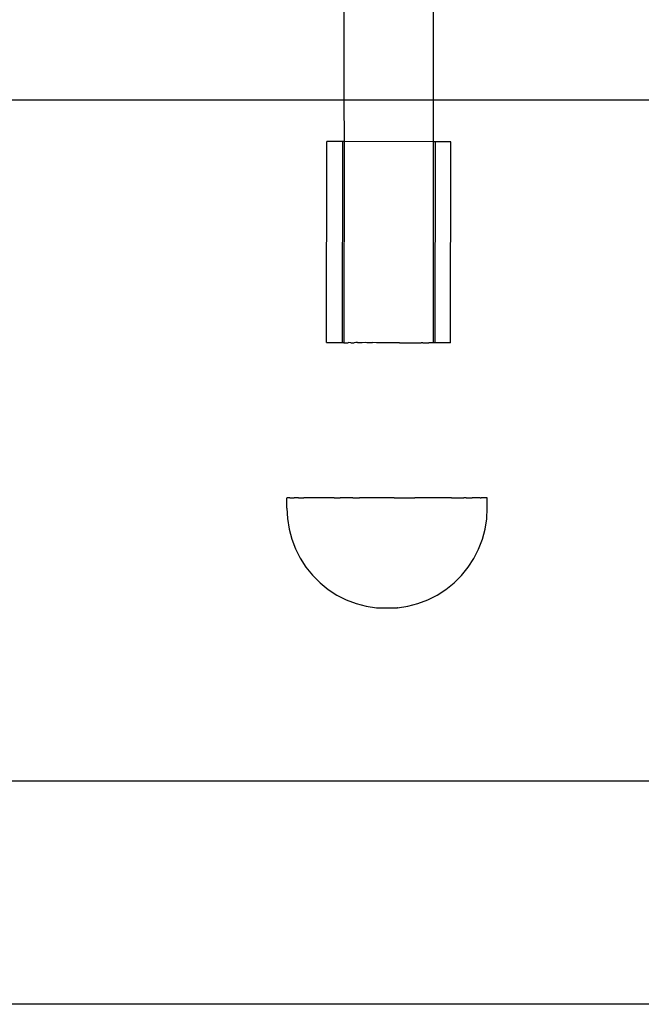
# Model space of a CAD drawing. Units: millimetres. Extents: x -6302 to 6754, y -5874 to 6205.
# Drawn here: x -2730 to -2619, y -692 to -516 of the extents above; entities that cross this region are included whole.
import ezdxf

# ---------------------------------------------------------------- set-up
doc = ezdxf.new("R2010")
doc.units = ezdxf.units.MM

msp = doc.modelspace()

# ---------------------------------------------------------------- linework, layer by layer
for p, q in [((-2672.2, -466.12), (-2672.2, -530.42)), ((-2656.23, -474.77), (-2656.23, -530.42)), ((-2776.03, -530.42), (-2672.2, -530.42)), ((-2672.2, -530.42), (-2672.17, -537.89)), ((-2672.2, -530.42), (-2656.23, -530.42)), ((-2656.23, -530.42), (-2381.79, -530.42)), ((-2656.23, -530.42), (-2656.23, -537.93)), ((-2675.32, -573.89), (-2675.24, -537.89)), ((-2672.45, -537.89), (-2675.24, -537.89)), ((-2672.45, -537.89), (-2672.53, -573.89)), ((-2672.17, -537.89), (-2672.45, -537.89)), ((-2672.17, -537.89), (-2672.2, -573.91)), ((-2656.23, -537.93), (-2672.17, -537.89)), ((-2656.23, -537.93), (-2656.23, -573.91)), ((-2655.83, -537.93), (-2656.23, -537.93)), ((-2655.83, -537.93), (-2655.91, -573.93)), ((-2653.04, -537.93), (-2655.83, -537.93)), ((-2653.11, -573.93), (-2653.04, -537.93)), ((-2675.32, -573.89), (-2672.53, -573.89)), ((-2672.53, -573.89), (-2672.25, -573.89)), ((-2672.2, -573.91), (-2672.25, -573.89)), ((-2672.2, -573.91), (-2671.46, -573.91)), ((-2671.41, -573.9), (-2671.46, -573.91)), ((-2670.97, -573.91), (-2671.41, -573.9)), ((-2670.97, -573.91), (-2670.38, -573.91)), ((-2670.09, -573.9), (-2670.38, -573.91)), ((-2669.77, -573.9), (-2670.09, -573.9)), ((-2669.69, -573.91), (-2669.77, -573.9)), ((-2668.92, -573.91), (-2669.69, -573.91)), ((-2668.37, -573.9), (-2668.92, -573.91)), ((-2668.07, -573.91), (-2668.37, -573.9)), ((-2667.16, -573.91), (-2668.07, -573.91)), ((-2667.09, -573.9), (-2667.16, -573.91)), ((-2666.37, -573.91), (-2667.09, -573.9)), ((-2666.21, -573.91), (-2666.37, -573.91)), ((-2662.23, -573.91), (-2666.21, -573.91)), ((-2662.23, -573.91), (-2662.07, -573.92)), ((-2662.07, -573.92), (-2661.34, -573.92)), ((-2661.34, -573.92), (-2661.27, -573.91)), ((-2661.27, -573.91), (-2660.36, -573.91)), ((-2660.36, -573.91), (-2660.06, -573.92)), ((-2660.06, -573.92), (-2659.51, -573.91)), ((-2659.51, -573.91), (-2658.74, -573.91)), ((-2658.74, -573.91), (-2658.67, -573.92)), ((-2658.67, -573.92), (-2658.34, -573.92)), ((-2658.05, -573.91), (-2658.34, -573.92)), ((-2658.05, -573.91), (-2657.46, -573.91)), ((-2657.46, -573.91), (-2657.02, -573.93)), ((-2657.02, -573.93), (-2656.98, -573.91)), ((-2656.23, -573.91), (-2656.98, -573.91)), ((-2656.23, -573.91), (-2656.19, -573.93)), ((-2655.91, -573.93), (-2656.19, -573.93)), ((-2653.11, -573.93), (-2655.91, -573.93)), ((-2682.41, -603.55), (-2682.41, -601.67)), ((-2682.41, -601.67), (-2682.37, -601.67)), ((-2682.24, -601.67), (-2682.37, -601.67)), ((-2682.14, -601.67), (-2682.24, -601.67)), ((-2681.88, -601.67), (-2682.14, -601.67)), ((-2681.88, -601.67), (-2681.72, -601.67)), ((-2681.72, -601.67), (-2681.33, -601.67)), ((-2681.33, -601.67), (-2681.11, -601.67)), ((-2680.6, -601.67), (-2681.11, -601.67)), ((-2680.31, -601.67), (-2680.6, -601.67)), ((-2680.31, -601.67), (-2679.69, -601.67)), ((-2679.69, -601.67), (-2679.35, -601.67)), ((-2678.61, -601.67), (-2679.35, -601.67)), ((-2678.21, -601.67), (-2678.61, -601.67)), ((-2677.38, -601.67), (-2678.21, -601.67)), ((-2676.93, -601.67), (-2677.38, -601.67)), ((-2676, -601.67), (-2676.93, -601.67)), ((-2675.51, -601.67), (-2676, -601.67)), ((-2674.5, -601.67), (-2675.51, -601.67)), ((-2673.97, -601.67), (-2674.5, -601.67)), ((-2673.97, -601.67), (-2672.89, -601.67)), ((-2672.33, -601.67), (-2672.89, -601.67)), ((-2671.19, -601.67), (-2672.33, -601.67)), ((-2670.6, -601.68), (-2671.19, -601.67)), ((-2670.6, -601.68), (-2669.41, -601.68)), ((-2668.8, -601.68), (-2669.41, -601.68)), ((-2667.58, -601.68), (-2668.8, -601.68)), ((-2666.96, -601.68), (-2667.58, -601.68)), ((-2665.71, -601.68), (-2666.96, -601.68)), ((-2665.08, -601.68), (-2665.71, -601.68)), ((-2663.83, -601.68), (-2665.08, -601.68)), ((-2663.21, -601.68), (-2663.83, -601.68)), ((-2663.21, -601.68), (-2661.96, -601.68)), ((-2661.96, -601.68), (-2661.34, -601.68)), ((-2661.34, -601.68), (-2660.11, -601.68)), ((-2660.11, -601.68), (-2659.51, -601.68)), ((-2658.32, -601.68), (-2659.51, -601.68)), ((-2657.73, -601.69), (-2658.32, -601.68)), ((-2656.59, -601.69), (-2657.73, -601.69)), ((-2656.03, -601.69), (-2656.59, -601.69)), ((-2654.94, -601.69), (-2656.03, -601.69)), ((-2654.42, -601.69), (-2654.94, -601.69)), ((-2653.4, -601.69), (-2654.42, -601.69)), ((-2652.91, -601.69), (-2653.4, -601.69)), ((-2652.91, -601.69), (-2651.98, -601.69)), ((-2651.98, -601.69), (-2651.54, -601.69)), ((-2651.54, -601.69), (-2650.7, -601.69)), ((-2650.31, -601.69), (-2650.7, -601.69)), ((-2650.31, -601.69), (-2649.57, -601.69)), ((-2649.57, -601.69), (-2649.23, -601.69)), ((-2648.6, -601.69), (-2649.23, -601.69)), ((-2648.32, -601.69), (-2648.6, -601.69)), ((-2647.81, -601.69), (-2648.32, -601.69)), ((-2647.81, -601.69), (-2647.58, -601.69)), ((-2647.2, -601.69), (-2647.58, -601.69)), ((-2647.03, -601.69), (-2647.2, -601.69)), ((-2646.77, -601.69), (-2647.03, -601.69)), ((-2646.67, -601.69), (-2646.77, -601.69)), ((-2646.54, -601.69), (-2646.67, -601.69)), ((-2646.51, -601.69), (-2646.54, -601.69)), ((-2646.51, -603.58), (-2646.51, -601.69)), ((-2682.41, -603.55), (-2682.31, -605.43)), ((-2646.61, -605.46), (-2646.51, -603.58)), ((-2682.31, -605.43), (-2682.02, -607.29)), ((-2646.91, -607.31), (-2646.61, -605.46)), ((-2682.02, -607.29), (-2681.53, -609.1)), ((-2647.39, -609.13), (-2646.91, -607.31)), ((-2681.53, -609.1), (-2680.86, -610.86)), ((-2648.07, -610.88), (-2647.39, -609.13)), ((-2680.86, -610.86), (-2680.01, -612.53)), ((-2648.92, -612.56), (-2648.07, -610.88)), ((-2680.01, -612.53), (-2678.99, -614.11)), ((-2649.95, -614.13), (-2648.92, -612.56)), ((-2678.99, -614.11), (-2677.81, -615.57)), ((-2651.13, -615.59), (-2649.95, -614.13)), ((-2677.81, -615.57), (-2676.48, -616.9)), ((-2676.48, -616.9), (-2675.02, -618.09)), ((-2653.92, -618.1), (-2652.46, -616.92)), ((-2652.46, -616.92), (-2651.13, -615.59)), ((-2675.02, -618.09), (-2673.45, -619.11)), ((-2655.5, -619.13), (-2653.92, -618.1)), ((-2673.45, -619.11), (-2671.77, -619.97)), ((-2671.77, -619.97), (-2670.02, -620.64)), ((-2670.02, -620.64), (-2668.2, -621.13)), ((-2660.74, -621.13), (-2658.93, -620.65)), ((-2658.93, -620.65), (-2657.17, -619.98)), ((-2657.17, -619.98), (-2655.5, -619.13)), ((-2668.2, -621.13), (-2666.33, -621.42)), ((-2666.33, -621.42), (-2662.65, -621.43)), ((-2662.65, -621.43), (-2662.6, -621.43)), ((-2662.62, -621.43), (-2662.65, -621.43)), ((-2662.6, -621.43), (-2660.74, -621.13)), ((-2790.23, -652.42), (-2290.22, -652.42)), ((-2225.19, -692.42), (-2815.73, -692.42))]:
    msp.add_line(p, q)

doc.saveas('drawing.dxf')
